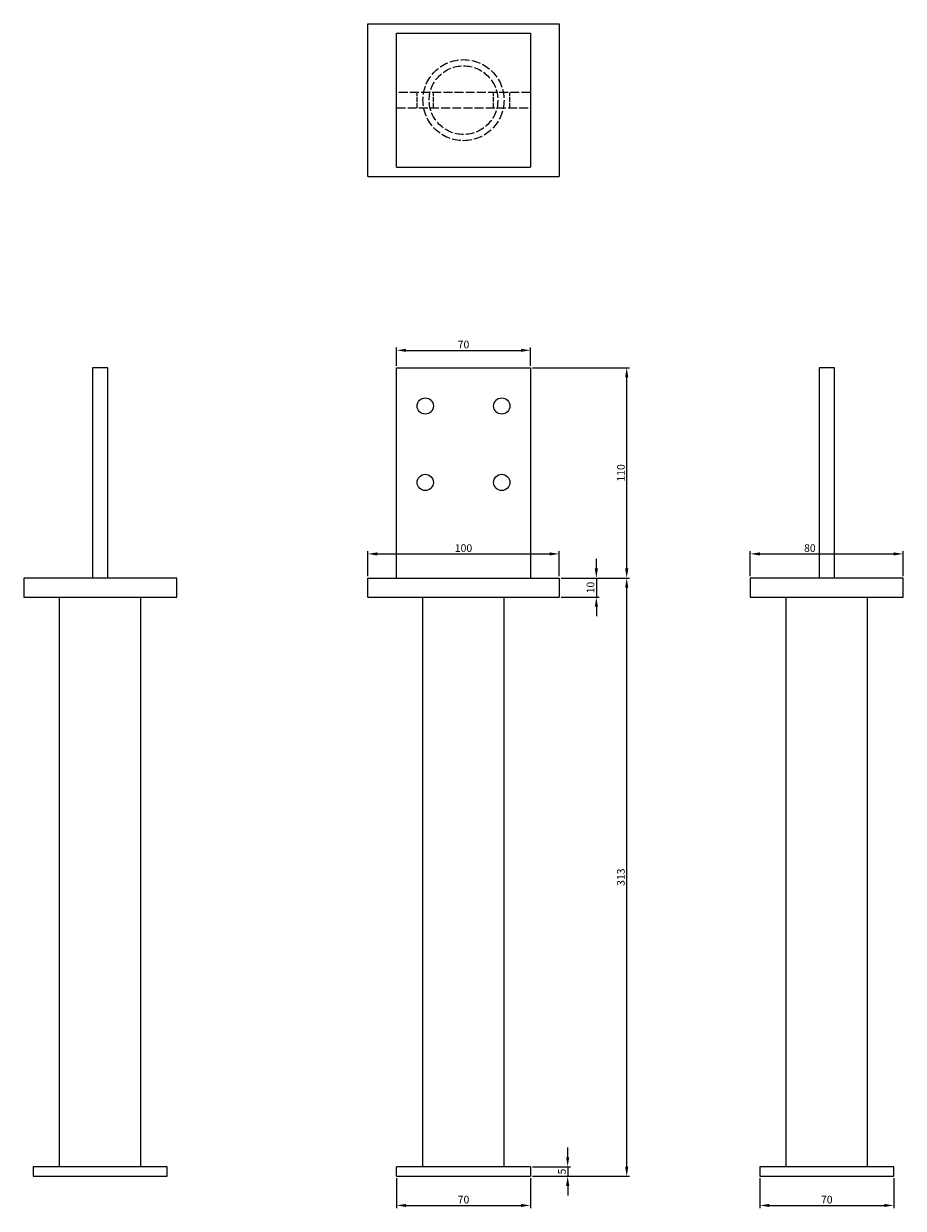
# Model space of a CAD drawing. Units: millimetres. Extents: x 1770 to 2277, y 792 to 1892.
# Drawn here: x 1770 to 2230, y 1272 to 1892 of the extents above; entities that cross this region are included whole.
import ezdxf

# ---------------------------------------------------------------- set-up
doc = ezdxf.new("R2010")
doc.units = ezdxf.units.MM
doc.linetypes.add('DASHED', pattern=[0.2067, 0.1654, -0.0413])
for name, color, linetype, lineweight in [('Dimensions', 1, 'Continuous', 20), ('Hidden', 6, 'DASHED', 25), ('Part', 7, 'Continuous', 25)]:
    doc.layers.add(name, color=color, linetype=linetype, lineweight=lineweight)
doc.styles.add('EU_style', font='arial.ttf')
doc.dimstyles.new('Dim_2D', dxfattribs={"dimtxt": 4, "dimasz": 5, "dimexe": 1.5, "dimexo": 1, "dimgap": 1, "dimtad": 1, "dimdec": 1, "dimdsep": 46, "dimtxsty": 'EU_style', "dimcen": 2.5, "dimclrd": 256, "dimclre": 256, "dimclrt": 256, "dimadec": 0, "dimazin": 0, "dimtfac": 1, "dimtdec": 1, "dimtmove": 0, "dimatfit": 3, "dimfxl": 0, "dimtolj": 1, "dimtzin": 0, "dimlwd": -1, "dimlwe": -1, "dimarcsym": 0})

# ---------------------------------------------------------------- blocks, each defined once
blk = doc.blocks.new('*D1')
at = {"layer": 'Defpoints', "color": 0}
for p in [(2035, 1720.61), (1965, 1711.5), (2035, 1711.5)]:
    blk.add_point(p, dxfattribs=at)
at = {"layer": 'Dimensions'}
for p, q in [((1965, 1712.5), (1965, 1722.11)), ((1970, 1720.61), (2030, 1720.61)), ((2035, 1712.5), (2035, 1722.11))]:
    blk.add_line(p, q, dxfattribs=at)
for points in [[(1970, 1721.44), (1970, 1719.78), (1965, 1720.61)], [(2030, 1721.44), (2030, 1719.78), (2035, 1720.61)]]:
    blk.add_solid(points, dxfattribs=at)
at = {"layer": 'Dimensions', "insert": (2000, 1723.65), "char_height": 4, "attachment_point": 5, "style": 'EU_style'}
blk.add_mtext('\\A1;70', dxfattribs=at)
blk = doc.blocks.new('*D2')
at = {"layer": 'Defpoints', "color": 0}
for p in [(1965, 1288.5), (2035, 1288.5), (2035, 1273.26)]:
    blk.add_point(p, dxfattribs=at)
at = {"layer": 'Dimensions'}
for p, q in [((1965, 1287.5), (1965, 1271.76)), ((2035, 1287.5), (2035, 1271.76)), ((1970, 1273.26), (2030, 1273.26))]:
    blk.add_line(p, q, dxfattribs=at)
for points in [[(1970, 1274.09), (1970, 1272.42), (1965, 1273.26)], [(2030, 1274.09), (2030, 1272.42), (2035, 1273.26)]]:
    blk.add_solid(points, dxfattribs=at)
at = {"layer": 'Dimensions', "insert": (2000, 1276.3), "char_height": 4, "attachment_point": 5, "style": 'EU_style'}
blk.add_mtext('\\A1;70', dxfattribs=at)
blk = doc.blocks.new('*D3')
at = {"layer": 'Defpoints', "color": 0}
for p in [(2035, 1711.5), (2085.36, 1711.5), (2050, 1601.5)]:
    blk.add_point(p, dxfattribs=at)
at = {"layer": 'Dimensions'}
for p, q in [((2036, 1711.5), (2086.86, 1711.5)), ((2085.36, 1606.5), (2085.36, 1706.5)), ((2051, 1601.5), (2086.86, 1601.5))]:
    blk.add_line(p, q, dxfattribs=at)
for points in [[(2084.52, 1706.5), (2086.19, 1706.5), (2085.36, 1711.5)], [(2084.52, 1606.5), (2086.19, 1606.5), (2085.36, 1601.5)]]:
    blk.add_solid(points, dxfattribs=at)
at = {"layer": 'Dimensions', "insert": (2082.31, 1656.5), "char_height": 4, "attachment_point": 5, "rotation": 90, "style": 'EU_style'}
blk.add_mtext('\\A1;110', dxfattribs=at)
blk = doc.blocks.new('*D4')
at = {"layer": 'Defpoints', "color": 0}
for p in [(2050, 1614.11), (1950, 1601.5), (2050, 1601.5)]:
    blk.add_point(p, dxfattribs=at)
at = {"layer": 'Dimensions'}
for p, q in [((1950, 1602.5), (1950, 1615.61)), ((1955, 1614.11), (2045, 1614.11)), ((2050, 1602.5), (2050, 1615.61))]:
    blk.add_line(p, q, dxfattribs=at)
for points in [[(1955, 1614.94), (1955, 1613.28), (1950, 1614.11)], [(2045, 1614.94), (2045, 1613.28), (2050, 1614.11)]]:
    blk.add_solid(points, dxfattribs=at)
at = {"layer": 'Dimensions', "insert": (2000, 1617.15), "char_height": 4, "attachment_point": 5, "style": 'EU_style'}
blk.add_mtext('\\A1;100', dxfattribs=at)
blk = doc.blocks.new('*D5')
at = {"layer": 'Defpoints', "color": 0}
for p in [(2155, 1288.5), (2225, 1288.5), (2225, 1273.26)]:
    blk.add_point(p, dxfattribs=at)
at = {"layer": 'Dimensions'}
for p, q in [((2155, 1287.5), (2155, 1271.76)), ((2225, 1287.5), (2225, 1271.76)), ((2160, 1273.26), (2220, 1273.26))]:
    blk.add_line(p, q, dxfattribs=at)
for points in [[(2160, 1274.09), (2160, 1272.42), (2155, 1273.26)], [(2220, 1274.09), (2220, 1272.42), (2225, 1273.26)]]:
    blk.add_solid(points, dxfattribs=at)
at = {"layer": 'Dimensions', "insert": (2190, 1276.3), "char_height": 4, "attachment_point": 5, "style": 'EU_style'}
blk.add_mtext('\\A1;70', dxfattribs=at)
blk = doc.blocks.new('*D6')
at = {"layer": 'Defpoints', "color": 0}
for p in [(2050, 1601.5), (2085.36, 1601.5), (2035, 1288.5)]:
    blk.add_point(p, dxfattribs=at)
at = {"layer": 'Dimensions'}
for p, q in [((2051, 1601.5), (2086.86, 1601.5)), ((2085.36, 1293.5), (2085.36, 1596.5)), ((2036, 1288.5), (2086.86, 1288.5))]:
    blk.add_line(p, q, dxfattribs=at)
for points in [[(2084.52, 1596.5), (2086.19, 1596.5), (2085.36, 1601.5)], [(2084.52, 1293.5), (2086.19, 1293.5), (2085.36, 1288.5)]]:
    blk.add_solid(points, dxfattribs=at)
at = {"layer": 'Dimensions', "insert": (2082.31, 1445), "char_height": 4, "attachment_point": 5, "rotation": 90, "style": 'EU_style'}
blk.add_mtext('\\A1;313', dxfattribs=at)
blk = doc.blocks.new('*D7')
at = {"layer": 'Defpoints', "color": 0}
for p in [(2230, 1614.11), (2150, 1601.5), (2230, 1601.5)]:
    blk.add_point(p, dxfattribs=at)
at = {"layer": 'Dimensions'}
for p, q in [((2150, 1602.5), (2150, 1615.61)), ((2155, 1614.11), (2225, 1614.11)), ((2230, 1602.5), (2230, 1615.61))]:
    blk.add_line(p, q, dxfattribs=at)
for points in [[(2155, 1614.94), (2155, 1613.28), (2150, 1614.11)], [(2225, 1614.94), (2225, 1613.28), (2230, 1614.11)]]:
    blk.add_solid(points, dxfattribs=at)
at = {"layer": 'Dimensions', "insert": (2181.13, 1617.15), "char_height": 4, "attachment_point": 5, "style": 'EU_style'}
blk.add_mtext('\\A1;80', dxfattribs=at)
blk = doc.blocks.new('*D8')
at = {"layer": 'Defpoints', "color": 0}
for p in [(2050, 1601.5), (2050, 1591.5), (2069.48, 1591.5)]:
    blk.add_point(p, dxfattribs=at)
at = {"layer": 'Dimensions'}
for p, q in [((2069.48, 1606.5), (2069.48, 1611.5)), ((2051, 1601.5), (2070.98, 1601.5)), ((2069.48, 1601.5), (2069.48, 1591.5)), ((2051, 1591.5), (2070.98, 1591.5)), ((2069.48, 1586.5), (2069.48, 1581.5))]:
    blk.add_line(p, q, dxfattribs=at)
for points in [[(2068.65, 1606.5), (2070.31, 1606.5), (2069.48, 1601.5)], [(2068.65, 1586.5), (2070.31, 1586.5), (2069.48, 1591.5)]]:
    blk.add_solid(points, dxfattribs=at)
at = {"layer": 'Dimensions', "insert": (2066.44, 1596.5), "char_height": 4, "attachment_point": 5, "rotation": 90, "style": 'EU_style'}
blk.add_mtext('\\A1;10', dxfattribs=at)
blk = doc.blocks.new('*D9')
at = {"layer": 'Defpoints', "color": 0}
for p in [(2035, 1293.5), (2035, 1288.5), (2054.48, 1288.5)]:
    blk.add_point(p, dxfattribs=at)
at = {"layer": 'Dimensions'}
for p, q in [((2054.48, 1298.5), (2054.48, 1303.5)), ((2036, 1293.5), (2055.98, 1293.5)), ((2054.48, 1293.5), (2054.48, 1288.5)), ((2036, 1288.5), (2055.98, 1288.5)), ((2054.48, 1283.5), (2054.48, 1278.5))]:
    blk.add_line(p, q, dxfattribs=at)
for points in [[(2053.65, 1298.5), (2055.31, 1298.5), (2054.48, 1293.5)], [(2053.65, 1283.5), (2055.31, 1283.5), (2054.48, 1288.5)]]:
    blk.add_solid(points, dxfattribs=at)
at = {"layer": 'Dimensions', "insert": (2051.45, 1291), "char_height": 4, "attachment_point": 5, "rotation": 90, "style": 'EU_style'}
blk.add_mtext('\\A1;5', dxfattribs=at)

msp = doc.modelspace()

# ---------------------------------------------------------------- linework, layer by layer
at = {"layer": 'Hidden', "ltscale": 28.221254}
for p, q in [((2035, 1855.5), (1965, 1855.5)), ((1965, 1847.5), (2035, 1847.5))]:
    msp.add_line(p, q, dxfattribs=at)
at = {"layer": 'Hidden', "ltscale": 15.237473}
for p, q in [((1975.75, 1847.5), (1975.75, 1855.5)), ((1984.25, 1847.5), (1984.25, 1855.5)), ((2015.75, 1847.5), (2015.75, 1855.5)), ((2024.25, 1847.5), (2024.25, 1855.5))]:
    msp.add_line(p, q, dxfattribs=at)
at = {"layer": 'Hidden', "ltscale": 28.018663}
msp.add_circle((2000, 1851.5), 21.2, dxfattribs=at)
at = {"layer": 'Hidden', "ltscale": 27.281853}
msp.add_circle((2000, 1851.5), 17.95, dxfattribs=at)
at = {"layer": 'Part'}
for p, q in [((1950, 1891.5), (2050, 1891.5)), ((1950, 1811.5), (1950, 1891.5)), ((2050, 1891.5), (2050, 1811.5)), ((1965, 1816.5), (1965, 1886.5)), ((1965, 1886.5), (2035, 1886.5)), ((2035, 1886.5), (2035, 1816.5)), ((1965, 1816.5), (2035, 1816.5)), ((1950, 1811.5), (2050, 1811.5)), ((1806, 1711.5), (1806, 1601.5)), ((1814, 1711.5), (1806, 1711.5)), ((1814, 1601.5), (1814, 1711.5)), ((1965, 1601.5), (1965, 1711.5)), ((1965, 1711.5), (2035, 1711.5)), ((2035, 1711.5), (2035, 1601.5)), ((2194, 1711.5), (2186, 1711.5)), ((2186, 1711.5), (2186, 1601.5)), ((2194, 1601.5), (2194, 1711.5)), ((1770, 1601.5), (1770, 1591.5)), ((1850, 1601.5), (1770, 1601.5)), ((1850, 1591.5), (1850, 1601.5)), ((1950, 1591.5), (1950, 1601.5)), ((1950, 1601.5), (2050, 1601.5)), ((2050, 1601.5), (2050, 1591.5)), ((2230, 1601.5), (2150, 1601.5)), ((2150, 1601.5), (2150, 1591.5)), ((2230, 1591.5), (2230, 1601.5)), ((1770, 1591.5), (1850, 1591.5)), ((1788.8, 1293.5), (1788.8, 1591.5)), ((1831.2, 1293.5), (1831.2, 1591.5)), ((1950, 1591.5), (2050, 1591.5)), ((1978.8, 1293.5), (1978.8, 1591.5)), ((2021.2, 1293.5), (2021.2, 1591.5)), ((2150, 1591.5), (2230, 1591.5)), ((2168.8, 1293.5), (2168.8, 1591.5)), ((2211.2, 1293.5), (2211.2, 1591.5)), ((1845, 1293.5), (1775, 1293.5)), ((1775, 1293.5), (1775, 1288.5)), ((1845, 1288.5), (1845, 1293.5)), ((2035, 1293.5), (1965, 1293.5)), ((1965, 1288.5), (1965, 1293.5)), ((2035, 1293.5), (2035, 1288.5)), ((2225, 1293.5), (2155, 1293.5)), ((2155, 1293.5), (2155, 1288.5)), ((2225, 1288.5), (2225, 1293.5)), ((1775, 1288.5), (1845, 1288.5)), ((1965, 1288.5), (2035, 1288.5)), ((2155, 1288.5), (2225, 1288.5))]:
    msp.add_line(p, q, dxfattribs=at)
for centre in [(1980, 1691.5), (2020, 1691.5), (1980, 1651.5), (2020, 1651.5)]:
    msp.add_circle(centre, 4.25, dxfattribs=at)

# ---------------------------------------------------------------- dimensions: what is measured, and where the dimension line sits
at = {"layer": 'Dimensions'}
for base, p1, p2, picture, middle in [((2035, 1720.61), (1965, 1711.5), (2035, 1711.5), '*D1', (2000, 1723.65)), ((2050, 1614.11), (1950, 1601.5), (2050, 1601.5), '*D4', (2000, 1617.15)), ((2035, 1273.26), (1965, 1288.5), (2035, 1288.5), '*D2', (2000, 1276.3)), ((2225, 1273.26), (2155, 1288.5), (2225, 1288.5), '*D5', (2190, 1276.3))]:
    dim = msp.add_linear_dim(base=base, p1=p1, p2=p2, dimstyle='Dim_2D', dxfattribs=at)
    dim.commit()
    dim.dimension.update_dxf_attribs({"geometry": picture, "text_midpoint": middle})
dim = msp.add_linear_dim(base=(2085.36, 1711.5), p1=(2050, 1601.5), p2=(2035, 1711.5), angle=90, dimstyle='Dim_2D', override={"dimdec": 0}, dxfattribs=at)
dim.commit()
dim.dimension.update_dxf_attribs({"geometry": '*D3', "text_midpoint": (2082.31, 1656.5)})
dim = msp.add_linear_dim(base=(2230, 1614.11), p1=(2150, 1601.5), p2=(2230, 1601.5), dimstyle='Dim_2D', dxfattribs=at)
dim.commit()
dim.dimension.update_dxf_attribs({"geometry": '*D7', "text_midpoint": (2181.13, 1614.11), "dimtype": 160})
for base, p1, p2, picture, middle in [((2069.48, 1591.5), (2050, 1601.5), (2050, 1591.5), '*D8', (2066.44, 1596.5)), ((2085.36, 1601.5), (2035, 1288.5), (2050, 1601.5), '*D6', (2082.31, 1445)), ((2054.48, 1288.5), (2035, 1293.5), (2035, 1288.5), '*D9', (2051.45, 1291))]:
    dim = msp.add_linear_dim(base=base, p1=p1, p2=p2, angle=90, dimstyle='Dim_2D', dxfattribs=at)
    dim.commit()
    dim.dimension.update_dxf_attribs({"geometry": picture, "text_midpoint": middle})

doc.saveas('drawing.dxf')
